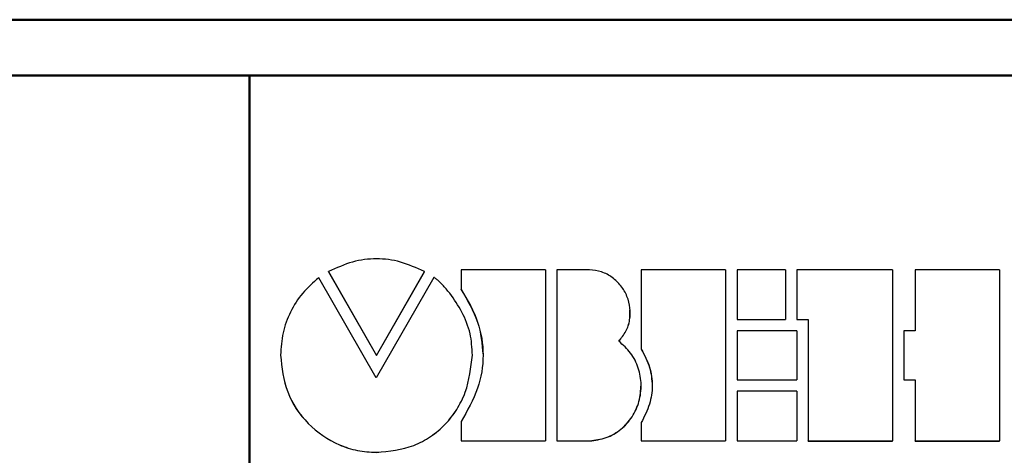
# Model space of a CAD drawing. Units: millimetres. Extents: x 2171 to 3016, y 1129 to 1426.
# Drawn here: x 2807 to 2825, y 1279 to 1287 of the extents above; entities that cross this region are included whole.
import ezdxf

# ---------------------------------------------------------------- set-up
doc = ezdxf.new("R2010")
doc.units = ezdxf.units.MM
doc.layers.add('main', color=5, linetype='Continuous', lineweight=50)
doc.layers.add('text', color=7, linetype='Continuous', lineweight=25)

msp = doc.modelspace()

# ---------------------------------------------------------------- linework, layer by layer
at = {"layer": 'main', "linetype": 'Continuous'}
for p, q in [((2793.862, 1286.798), (2856.862, 1286.798)), ((2856.862, 1285.79), (2793.862, 1285.79)), ((2810.862, 1285.79), (2810.862, 1246.571))]:
    msp.add_line(p, q, dxfattribs=at)
at = {"layer": 'text', "linetype": 'Continuous'}
for p, q in [((2812.289, 1282.243), (2813.154, 1280.728)), ((2812.289, 1282.241), (2812.289, 1282.243)), ((2812.289, 1282.241), (2813.154, 1280.727)), ((2813.154, 1280.728), (2814.022, 1282.243)), ((2813.154, 1280.727), (2814.022, 1282.241)), ((2814.022, 1282.241), (2814.022, 1282.243)), ((2814.684, 1282.276), (2814.684, 1281.919)), ((2816.212, 1282.276), (2814.684, 1282.276)), ((2816.212, 1282.276), (2816.212, 1279.184)), ((2816.415, 1282.276), (2816.415, 1279.183)), ((2817.007, 1282.276), (2816.415, 1282.276)), ((2817.94, 1282.275), (2817.94, 1280.844)), ((2819.467, 1282.275), (2817.94, 1282.275)), ((2819.467, 1282.275), (2819.467, 1279.183)), ((2820.551, 1282.274), (2819.672, 1282.274)), ((2819.672, 1282.274), (2819.672, 1281.379)), ((2820.551, 1282.274), (2820.551, 1281.379)), ((2822.485, 1282.274), (2820.754, 1282.274)), ((2820.754, 1282.274), (2820.754, 1281.379)), ((2822.485, 1282.274), (2822.485, 1279.182)), ((2822.893, 1282.274), (2822.893, 1281.172)), ((2824.42, 1282.274), (2822.893, 1282.274)), ((2824.42, 1282.274), (2824.42, 1279.182)), ((2813.151, 1280.325), (2812.112, 1282.133)), ((2814.193, 1282.136), (2813.151, 1280.325)), ((2814.684, 1281.917), (2814.684, 1281.919)), ((2819.672, 1281.379), (2820.551, 1281.379)), ((2819.672, 1281.378), (2819.672, 1281.379)), ((2819.672, 1281.378), (2820.551, 1281.378)), ((2820.551, 1281.378), (2820.551, 1281.379)), ((2820.754, 1281.379), (2820.957, 1281.379)), ((2820.754, 1281.378), (2820.754, 1281.379)), ((2820.754, 1281.378), (2820.957, 1281.378)), ((2820.957, 1281.379), (2820.957, 1279.182)), ((2820.754, 1281.172), (2819.672, 1281.172)), ((2819.672, 1281.172), (2819.672, 1280.286)), ((2820.754, 1281.172), (2820.754, 1280.286)), ((2822.893, 1281.172), (2822.689, 1281.172)), ((2822.689, 1281.172), (2822.689, 1280.286)), ((2817.94, 1280.842), (2817.94, 1280.844)), ((2811.42, 1280.734), (2811.42, 1280.735)), ((2813.154, 1280.727), (2813.154, 1280.728)), ((2819.672, 1280.286), (2820.754, 1280.286)), ((2819.672, 1280.285), (2819.672, 1280.286)), ((2819.672, 1280.285), (2820.754, 1280.285)), ((2820.754, 1280.285), (2820.754, 1280.286)), ((2822.689, 1280.286), (2822.893, 1280.286)), ((2822.689, 1280.285), (2822.689, 1280.286)), ((2822.689, 1280.285), (2822.893, 1280.285)), ((2822.893, 1280.286), (2822.893, 1279.182)), ((2820.754, 1280.08), (2819.672, 1280.08)), ((2819.672, 1280.08), (2819.672, 1279.183)), ((2820.754, 1280.08), (2820.754, 1279.183)), ((2814.684, 1279.533), (2814.684, 1279.184)), ((2817.94, 1279.514), (2817.94, 1279.183)), ((2814.684, 1279.184), (2816.212, 1279.184)), ((2814.684, 1279.183), (2814.684, 1279.184)), ((2814.684, 1279.183), (2816.212, 1279.183)), ((2816.212, 1279.183), (2816.212, 1279.184)), ((2816.415, 1279.183), (2817.007, 1279.183)), ((2816.415, 1279.182), (2816.415, 1279.183)), ((2816.415, 1279.182), (2817.007, 1279.182)), ((2817.007, 1279.182), (2817.007, 1279.183)), ((2817.94, 1279.183), (2819.467, 1279.183)), ((2817.94, 1279.182), (2817.94, 1279.183)), ((2817.94, 1279.182), (2819.467, 1279.182)), ((2819.467, 1279.182), (2819.467, 1279.183)), ((2819.672, 1279.183), (2820.754, 1279.183)), ((2819.672, 1279.182), (2819.672, 1279.183)), ((2819.672, 1279.182), (2820.754, 1279.182)), ((2820.754, 1279.182), (2820.754, 1279.183)), ((2820.957, 1279.182), (2822.485, 1279.182)), ((2820.957, 1279.181), (2820.957, 1279.182)), ((2820.957, 1279.181), (2822.485, 1279.181)), ((2822.485, 1279.181), (2822.485, 1279.182)), ((2822.893, 1279.182), (2824.42, 1279.182)), ((2822.893, 1279.18), (2822.893, 1279.182)), ((2822.893, 1279.18), (2824.42, 1279.18)), ((2824.42, 1279.18), (2824.42, 1279.182)), ((2813.154, 1278.976), (2813.154, 1278.977))]:
    msp.add_line(p, q, dxfattribs=at)
for points, knots in [([(2814.022, 1282.243), (2813.88, 1282.308), (2813.605, 1282.435), (2813.155, 1282.493), (2812.705, 1282.436), (2812.431, 1282.309), (2812.289, 1282.243)], [0, 0, 0, 0, 0.258821, 0.500003, 0.7412, 1, 1, 1, 1]), ([(2817.535, 1280.986), (2817.582, 1281.043), (2817.674, 1281.157), (2817.741, 1281.369), (2817.748, 1281.587), (2817.692, 1281.8), (2817.582, 1281.991), (2817.423, 1282.144), (2817.227, 1282.251), (2817.08, 1282.267), (2817.007, 1282.276)], [0, 0, 0, 0, 0.126458, 0.249991, 0.374982, 0.500017, 0.625057, 0.750058, 0.874496, 1, 1, 1, 1]), ([(2812.112, 1282.133), (2812.01, 1282.044), (2811.807, 1281.865), (2811.591, 1281.519), (2811.447, 1281.139), (2811.429, 1280.869), (2811.42, 1280.735)], [0, 0, 0, 0, 0.249994, 0.5, 0.750001, 1, 1, 1, 1]), ([(2814.888, 1280.735), (2814.881, 1280.865), (2814.867, 1281.135), (2814.71, 1281.514), (2814.525, 1281.803), (2814.371, 1281.982), (2814.285, 1282.068), (2814.237, 1282.109), (2814.212, 1282.129), (2814.199, 1282.136), (2814.195, 1282.136), (2814.194, 1282.136), (2814.193, 1282.136), (2814.193, 1282.136)], [0, 0, 0, 0, 0.240985, 0.499615, 0.749715, 0.874893, 0.937496, 0.973386, 0.992195, 0.99728, 0.998857, 0.999464, 1, 1, 1, 1]), ([(2814.684, 1281.919), (2814.797, 1281.727), (2815.013, 1281.362), (2815.115, 1280.733), (2815.011, 1280.101), (2814.797, 1279.729), (2814.684, 1279.533)], [0, 0, 0, 0, 0.260098, 0.497281, 0.735924, 1, 1, 1, 1]), ([(2814.684, 1281.917), (2814.8, 1281.726), (2815.022, 1281.36), (2815.062, 1280.936), (2815.082, 1280.733)], [0, 0, 0, 0, 0.523041, 1, 1, 1, 1]), ([(2817.535, 1280.985), (2817.581, 1281.042), (2817.673, 1281.156), (2817.741, 1281.355), (2817.738, 1281.487), (2817.736, 1281.547)], [0, 0, 0, 0, 0.358604, 0.708313, 1, 1, 1, 1]), ([(2817.007, 1279.183), (2817.109, 1279.197), (2817.312, 1279.224), (2817.583, 1279.382), (2817.789, 1279.613), (2817.914, 1279.894), (2817.954, 1280.2), (2817.902, 1280.503), (2817.764, 1280.781), (2817.611, 1280.918), (2817.535, 1280.986)], [0, 0, 0, 0, 0.125002, 0.24992, 0.374876, 0.4999, 0.624946, 0.749965, 0.874958, 1, 1, 1, 1]), ([(2817.94, 1280.844), (2817.997, 1280.736), (2818.108, 1280.529), (2818.156, 1280.18), (2818.103, 1279.833), (2817.996, 1279.623), (2817.94, 1279.514)], [0, 0, 0, 0, 0.258982, 0.499886, 0.738357, 1, 1, 1, 1]), ([(2817.94, 1280.842), (2817.999, 1280.735), (2818.112, 1280.527), (2818.131, 1280.292), (2818.139, 1280.178)], [0, 0, 0, 0, 0.518109, 1, 1, 1, 1]), ([(2811.42, 1280.735), (2811.446, 1280.507), (2811.496, 1280.053), (2811.893, 1279.468), (2812.371, 1279.139), (2812.809, 1278.997), (2813.039, 1278.983), (2813.154, 1278.977)], [0, 0, 0, 0, 0.249757, 0.499492, 0.749143, 0.874275, 1, 1, 1, 1]), ([(2811.42, 1280.734), (2811.446, 1280.506), (2811.496, 1280.051), (2811.893, 1279.467), (2812.371, 1279.138), (2812.809, 1278.996), (2813.039, 1278.982), (2813.154, 1278.976)], [0, 0, 0, 0, 0.2497482, 0.499479, 0.749135, 0.8741609, 1, 1, 1, 1]), ([(2813.154, 1278.977), (2813.385, 1278.999), (2813.732, 1279.034), (2814.141, 1279.254), (2814.405, 1279.476), (2814.616, 1279.749), (2814.823, 1280.162), (2814.862, 1280.506), (2814.888, 1280.735)], [0, 0, 0, 0, 0.249332, 0.374866, 0.499752, 0.623425, 0.750226, 1, 1, 1, 1]), ([(2813.154, 1278.976), (2813.385, 1278.998), (2813.732, 1279.032), (2814.141, 1279.253), (2814.405, 1279.474), (2814.616, 1279.748), (2814.823, 1280.161), (2814.862, 1280.505), (2814.888, 1280.734)], [0, 0, 0, 0, 0.2493421, 0.3748568, 0.499767, 0.6234216, 0.7502364, 1, 1, 1, 1]), ([(2814.888, 1280.734), (2814.888, 1280.734), (2814.888, 1280.734), (2814.888, 1280.735), (2814.888, 1280.735)], [0, 0, 0, 0, 0.499631, 1, 1, 1, 1]), ([(2817.007, 1279.182), (2817.109, 1279.196), (2817.312, 1279.223), (2817.583, 1279.381), (2817.787, 1279.611), (2817.918, 1279.893), (2817.932, 1280.097), (2817.939, 1280.198)], [0, 0, 0, 0, 0.20003, 0.39992, 0.599868, 0.799917, 1, 1, 1, 1])]:
    msp.add_open_spline(points, degree=3, knots=knots, dxfattribs=at)

doc.saveas('drawing.dxf')
